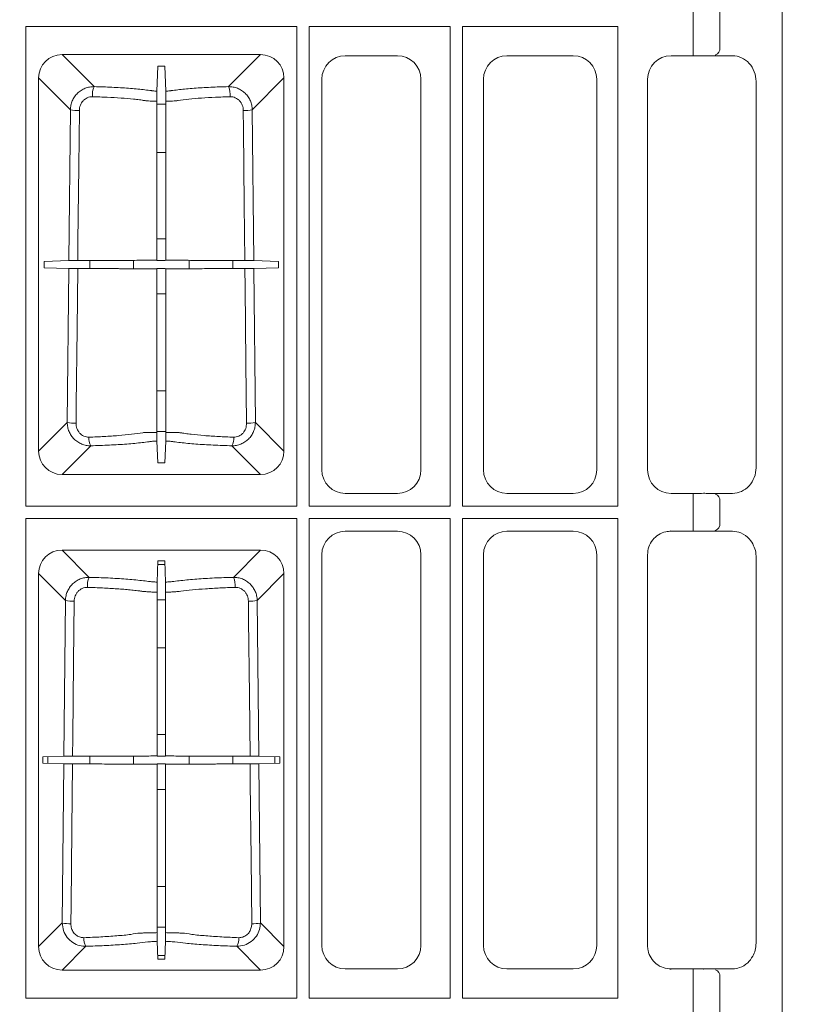
# Model space of a CAD drawing. Units: inches. Extents: x 95 to 119694, y 160 to 11084.
# Drawn here: x 14612 to 14778, y 2049 to 2257 of the extents above; entities that cross this region are included whole.
import ezdxf

# ---------------------------------------------------------------- set-up
doc = ezdxf.new("R2010")
doc.units = ezdxf.units.IN
doc.header["$MEASUREMENT"] = 0
doc.layers.get('0').update_dxf_attribs({"lineweight": 0})
doc.layers.add('ACO STORM-BRIXX', color=7, linetype='Continuous', lineweight=15)
doc.styles.add('_TCW_TXTSTY_1', font='verdana.ttf', dxfattribs={"height": 92.307693})

# ---------------------------------------------------------------- blocks, each defined once
blk = doc.blocks.new('panel')
at = {"layer": 'ACO STORM-BRIXX'}
for p, q in [((291.55, 443.37), (291.55, -443.37)), ((272.69, -113.34), (272.69, -125.16)), ((278.34, -125.1), (278.34, -113.4)), ((131.3, -222.2), (131.3, -120.55)), ((188.7, -120.55), (131.3, -120.55)), ((188.7, -120.55), (188.7, -222.2)), ((221.2, -120.55), (191.3, -120.55)), ((191.3, -222.2), (191.3, -120.55)), ((221.2, -120.55), (221.2, -222.2)), ((256.7, -120.55), (223.8, -120.55)), ((223.8, -120.55), (223.8, -222.2)), ((256.7, -120.55), (256.7, -222.2)), ((272.69, -125.16), (272.69, -126.75)), ((138.97, -126.51), (181.03, -126.51)), ((145.77, -133.31), (138.97, -126.51)), ((181.03, -126.51), (174.23, -133.31)), ((210.02, -126.75), (198.98, -126.75)), ((233.23, -126.75), (247.27, -126.75)), ((273.17, -126.75), (267.98, -126.75)), ((281.02, -126.75), (275.99, -126.75)), ((277.41, -126.59), (277.34, -126.75)), ((159.07, -134.26), (159.26, -128.99)), ((159.26, -128.99), (160.74, -128.99)), ((160.93, -134.26), (160.74, -128.99)), ((134.01, -210.53), (134.01, -131.47)), ((134.01, -131.47), (140.74, -138.2)), ((179.26, -138.2), (185.99, -131.47)), ((185.99, -131.47), (185.99, -210.53)), ((194, -131.73), (194, -214.52)), ((215, -214.52), (215, -131.73)), ((228.25, -214.52), (228.25, -131.73)), ((252.25, -131.73), (252.25, -214.52)), ((263, -131.73), (263, -214.52)), ((286, -132.19), (286.02, -132.17)), ((286, -214.06), (286, -132.19)), ((160.94, -137.05), (159.06, -137.05)), ((140.74, -138.2), (140.42, -170.14)), ((179.58, -170.14), (179.26, -138.2)), ((159.06, -147.23), (160.94, -147.23)), ((160.94, -165.58), (159.06, -165.58)), ((135.16, -170.33), (140.42, -170.14)), ((135.16, -171.67), (135.16, -170.33)), ((144.87, -170.13), (144.87, -171.87)), ((154.11, -171.89), (154.11, -170.11)), ((159.06, -170.1), (159.15, -170.18)), ((159.15, -170.18), (160.85, -170.18)), ((160.94, -170.1), (160.85, -170.18)), ((165.89, -170.11), (165.89, -171.89)), ((175.13, -171.87), (175.13, -170.13)), ((179.58, -170.14), (184.84, -170.33)), ((184.84, -170.33), (184.84, -171.67)), ((135.16, -171.67), (140.4, -171.86)), ((140.4, -171.86), (140.08, -204.46)), ((159.06, -171.9), (159.15, -171.81)), ((160.85, -171.81), (159.15, -171.81)), ((160.94, -171.9), (160.85, -171.81)), ((179.6, -171.86), (184.84, -171.67)), ((179.92, -204.46), (179.6, -171.86)), ((159.06, -177.2), (160.94, -177.2)), ((160.94, -197.79), (159.06, -197.79)), ((140.08, -204.46), (134.01, -210.53)), ((159.06, -206.4), (160.94, -206.4)), ((185.99, -210.53), (179.92, -204.46)), ((159.23, -213.01), (159.07, -208.4)), ((160.77, -213.01), (160.93, -208.4)), ((138.97, -215.49), (145.06, -209.41)), ((174.94, -209.41), (181.03, -215.49)), ((160.77, -213.01), (159.23, -213.01)), ((286.02, -214.08), (286, -214.06)), ((181.03, -215.49), (138.97, -215.49)), ((198.98, -219.5), (210.02, -219.5)), ((247.27, -219.5), (233.23, -219.5)), ((267.98, -219.5), (273.17, -219.5)), ((272.69, -221.09), (272.69, -219.5)), ((272.69, -221.09), (272.69, -225.91)), ((275.99, -219.5), (281.02, -219.5)), ((277.41, -219.66), (277.31, -219.5)), ((188.7, -222.2), (131.3, -222.2)), ((221.2, -222.2), (191.3, -222.2)), ((221.04, -222.04), (221.2, -222.2)), ((256.7, -222.2), (223.8, -222.2)), ((278.34, -225.85), (278.34, -221.15)), ((188.7, -224.8), (131.3, -224.8)), ((131.3, -326.45), (131.3, -224.8)), ((188.7, -224.8), (188.7, -326.45)), ((221.2, -224.8), (191.3, -224.8)), ((191.3, -326.45), (191.3, -224.8)), ((221.2, -224.8), (221.2, -326.45)), ((256.7, -224.8), (223.8, -224.8)), ((223.8, -224.8), (223.8, -326.45)), ((256.7, -224.8), (256.7, -326.45)), ((267.98, -227.5), (267.88, -227.4)), ((272.69, -225.91), (272.69, -227.5)), ((277.41, -227.34), (277.22, -227.5)), ((210.02, -227.5), (198.98, -227.5)), ((233.23, -227.5), (247.27, -227.5)), ((273.17, -227.5), (267.98, -227.5)), ((275.99, -227.5), (274.82, -227.53)), ((281.02, -227.5), (275.99, -227.5)), ((138.97, -231.51), (181.03, -231.51)), ((144.74, -237.28), (138.97, -231.51)), ((181.03, -231.51), (175.26, -237.28)), ((194, -232.48), (194, -315.27)), ((215, -315.27), (215, -232.48)), ((228.25, -315.27), (228.25, -232.48)), ((252.25, -232.48), (252.25, -315.27)), ((263, -232.48), (263, -315.27)), ((286, -232.94), (286.02, -232.92)), ((286, -314.81), (286, -232.94)), ((159.1, -238.28), (159.26, -233.78)), ((159.24, -234.58), (160.76, -234.58)), ((160.74, -233.78), (159.26, -233.78)), ((160.9, -238.28), (160.74, -233.78)), ((134.01, -315.53), (134.01, -236.47)), ((134.01, -236.47), (139.7, -242.16)), ((180.3, -242.16), (185.99, -236.47)), ((185.99, -236.47), (185.99, -315.53)), ((139.7, -242.16), (139.37, -275.18)), ((160.91, -242.05), (159.09, -242.05)), ((180.63, -275.18), (180.3, -242.16)), ((159.09, -252.23), (160.91, -252.23)), ((160.91, -270.58), (159.09, -270.58)), ((134.91, -275.34), (139.37, -275.18)), ((134.91, -275.34), (134.91, -276.66)), ((135.94, -276.7), (135.94, -275.3)), ((144.87, -275.17), (144.87, -276.83)), ((154.11, -276.85), (154.11, -275.15)), ((159.09, -275.13), (159.15, -275.18)), ((159.15, -275.18), (160.85, -275.18)), ((160.91, -275.13), (160.85, -275.18)), ((165.89, -275.15), (165.89, -276.85)), ((175.13, -276.83), (175.13, -275.17)), ((180.63, -275.18), (185.09, -275.34)), ((184.06, -275.3), (184.06, -276.7)), ((185.09, -276.66), (185.09, -275.34)), ((134.91, -276.66), (139.35, -276.82)), ((139.35, -276.82), (139.02, -310.52)), ((159.09, -276.87), (159.15, -276.81)), ((160.85, -276.81), (159.15, -276.81)), ((160.91, -276.87), (160.85, -276.81)), ((180.65, -276.82), (185.09, -276.66)), ((180.98, -310.52), (180.65, -276.82)), ((159.09, -282.2), (160.91, -282.2)), ((160.91, -302.79), (159.09, -302.79)), ((139.02, -310.52), (134.01, -315.53)), ((185.99, -315.53), (180.98, -310.52)), ((159.09, -311.4), (160.91, -311.4)), ((159.23, -318.22), (159.1, -314.4)), ((160.77, -318.22), (160.9, -314.4)), ((286.02, -314.83), (286, -314.81)), ((138.97, -320.49), (144.01, -315.46)), ((175.99, -315.46), (181.03, -320.49)), ((160.79, -317.42), (159.21, -317.42)), ((159.23, -318.22), (160.77, -318.22)), ((181.03, -320.49), (138.97, -320.49)), ((198.98, -320.25), (210.02, -320.25)), ((247.27, -320.25), (233.23, -320.25)), ((267.88, -320.35), (267.98, -320.25)), ((267.98, -320.25), (273.17, -320.25)), ((272.69, -321.84), (272.69, -320.35)), ((275.99, -320.25), (281.02, -320.25)), ((272.69, -321.84), (272.69, -333.66)), ((278.34, -333.6), (278.34, -321.9)), ((188.7, -326.45), (131.3, -326.45)), ((221.2, -326.45), (191.3, -326.45)), ((256.7, -326.45), (223.8, -326.45))]:
    blk.add_line(p, q, dxfattribs=at)
at = {"layer": 'ACO STORM-BRIXX', "flags": 128}
for points in [[(159.06, -136.41), (159.06, -142.11), (159.06, -170.1)], [(160.94, -136.41), (160.94, -142.11), (160.94, -170.1)], [(142.31, -170.13), (142.35, -166.15), (142.52, -150.2), (142.64, -138.36)], [(177.36, -138.36), (177.4, -142.35), (177.57, -158.29), (177.69, -170.13)], [(141.95, -204.62), (141.99, -200.64), (142.16, -184.69), (142.29, -171.86)], [(159.06, -171.9), (159.06, -178.34), (159.06, -206.56)], [(160.94, -171.9), (160.94, -178.34), (160.94, -206.56)], [(177.71, -171.86), (177.75, -175.85), (177.92, -191.8), (178.05, -204.62)], [(159.09, -240.43), (159.09, -248.19), (159.09, -275.13)], [(160.91, -240.43), (160.91, -248.19), (160.91, -275.13)], [(141.21, -275.17), (141.25, -271.19), (141.42, -255.24), (141.55, -242.32)], [(178.45, -242.32), (178.49, -246.31), (178.65, -262.26), (178.79, -275.17)], [(140.84, -310.68), (140.89, -306.69), (141.05, -290.74), (141.2, -276.83)], [(159.09, -276.87), (159.09, -292.97), (159.09, -312.57)], [(160.91, -276.87), (160.91, -292.97), (160.91, -312.57)], [(178.8, -276.83), (178.85, -280.81), (179.01, -296.76), (179.16, -310.68)]]:
    blk.add_lwpolyline(points, dxfattribs=at)
at = {"layer": 'ACO STORM-BRIXX'}
for centre, radius, start, end in [((276.94, -125.26), 1.41, 289.6473, 6.3658), ((149.57, -135.06), 4.18, 155.2838, 185.3546), ((170.43, -135.06), 4.18, 354.6439, 24.7176), ((142.34, -130.61), 7.76, 258.0876, 272.2351), ((177.66, -130.61), 7.76, 267.7649, 281.9125), ((141.66, -197.01), 7.62, 258.0133, 272.179), ((178.34, -197.01), 7.62, 267.821, 281.9866), ((148.03, -207.83), 3.37, 175.6904, 207.9611), ((171.97, -207.83), 3.37, 332.0372, 4.3104), ((276.94, -220.99), 1.41, 353.6348, 70.3521), ((276.94, -226.01), 1.41, 289.6161, 6.3721), ((148.28, -239.03), 3.95, 153.6564, 185.6403), ((171.72, -239.03), 3.95, 354.3589, 26.3436), ((141.27, -234.79), 7.54, 257.9745, 272.148), ((178.73, -234.79), 7.54, 267.852, 282.0255), ((140.57, -303.27), 7.42, 257.9066, 272.1004), ((179.43, -303.27), 7.42, 267.8997, 282.0933), ((146.8, -313.88), 3.22, 175.5384, 209.4654), ((173.19, -313.88), 3.22, 330.5351, 4.4611), ((276.94, -321.74), 1.41, 353.6289, 70.3829)]:
    blk.add_arc(centre, radius, start, end, dxfattribs=at)
for centre, major_axis, ratio, start_param, end_param in [((139.05, -131.55), (3.59, -3.59), 0.985257, 2.363621, 3.919564), ((180.95, -131.55), (3.59, 3.59), 0.985257, -0.777972, 0.777972), ((199.02, -131.77), (3.56, -3.56), 0.992433, 2.359993, 3.923193), ((209.98, -131.77), (3.56, 3.56), 0.992433, -0.7816, 0.7816), ((233.27, -131.77), (3.56, -3.56), 0.992433, 2.359993, 3.923193), ((247.23, -131.77), (3.56, 3.56), 0.992433, -0.7816, 0.7816), ((268.02, -131.77), (3.56, -3.56), 0.992433, 2.359993, 3.923193), ((273.17, -127.1), (4, 0), 0.087489, 1.143339, 1.570796), ((273.17, -127.25), (4, 0.35), 0.087148, 0.777685, 1.135626), ((281.38, -131.79), (1.83, -4.77), 0.888361, 1.162413, 2.81252), ((139.05, -210.45), (3.59, 3.59), 0.985257, 2.363621, 3.919564), ((180.95, -210.45), (3.59, -3.59), 0.985257, -0.777972, 0.777972), ((199.02, -214.48), (3.56, 3.56), 0.992433, 2.359993, 3.923193), ((209.98, -214.48), (3.56, -3.56), 0.992433, -0.7816, 0.7816), ((233.27, -214.48), (3.56, 3.56), 0.992433, 2.359993, 3.923193), ((247.23, -214.48), (3.56, -3.56), 0.992433, -0.7816, 0.7816), ((268.02, -214.48), (3.56, 3.56), 0.992433, 2.359993, 3.923193), ((281.38, -214.46), (1.83, 4.77), 0.888361, -2.81252, -1.162413), ((273.17, -219.15), (4, 0), 0.087489, -1.570796, -1.143339), ((273.17, -219), (4, -0.35), 0.087148, -1.135626, -0.777685), ((199.02, -232.52), (3.56, -3.56), 0.992433, 2.359993, 3.923193), ((209.98, -232.52), (3.56, 3.56), 0.992433, -0.7816, 0.7816), ((233.27, -232.52), (3.56, -3.56), 0.992433, 2.359993, 3.923193), ((247.23, -232.52), (3.56, 3.56), 0.992433, -0.7816, 0.7816), ((139.05, -236.55), (3.59, -3.59), 0.985257, 2.363621, 3.919564), ((180.95, -236.55), (3.59, 3.59), 0.985257, -0.777972, 0.777972), ((139.05, -315.45), (3.59, 3.59), 0.985257, 2.363621, 3.919564), ((180.95, -315.45), (3.59, -3.59), 0.985257, -0.777972, 0.777972), ((199.02, -315.23), (3.56, 3.56), 0.992433, 2.359993, 3.923193), ((209.98, -315.23), (3.56, -3.56), 0.992433, -0.7816, 0.7816), ((233.27, -315.23), (3.56, 3.56), 0.992433, 2.359993, 3.923193), ((247.23, -315.23), (3.56, -3.56), 0.992433, -0.7816, 0.7816)]:
    blk.add_ellipse(centre, major_axis=major_axis, ratio=ratio, start_param=start_param, end_param=end_param, dxfattribs=at)
for points, knots in [([(145.77, -133.31), (145.44, -133.31), (145.12, -133.33), (144.64, -133.42), (144.49, -133.46), (144.17, -133.55), (144.02, -133.6), (143.56, -133.78), (143.28, -133.93), (142.73, -134.28), (142.47, -134.49), (142.01, -134.94), (141.8, -135.18), (141.52, -135.59), (141.43, -135.73), (141.28, -136.01), (141.2, -136.16), (141.01, -136.6), (140.91, -136.91), (140.78, -137.55), (140.74, -137.87), (140.74, -138.2)], [0, 0, 0, 0, 0.125, 0.125, 0.1875, 0.1875, 0.25, 0.25, 0.375, 0.375, 0.5, 0.5, 0.625, 0.625, 0.6875, 0.6875, 0.75, 0.75, 0.875, 0.875, 1, 1, 1, 1]), ([(159.07, -134.26), (158.75, -134.25), (158.47, -134.23), (158.16, -134.19), (158.1, -134.19), (157.99, -134.17), (157.94, -134.16), (157.78, -134.14), (157.67, -134.13), (157.12, -134.05), (156.65, -134), (155.21, -133.83), (154.18, -133.74), (152.5, -133.61), (151.92, -133.57), (150.75, -133.5), (150.15, -133.47), (148.33, -133.38), (147.07, -133.34), (145.77, -133.31)], [0, 0, 0, 0, 0.0625, 0.0625, 0.078125, 0.078125, 0.09375, 0.09375, 0.125, 0.125, 0.25, 0.25, 0.5, 0.5, 0.625, 0.625, 0.75, 0.75, 1, 1, 1, 1]), ([(174.23, -133.31), (172.93, -133.34), (171.67, -133.38), (169.85, -133.47), (169.25, -133.5), (168.08, -133.57), (167.5, -133.61), (165.82, -133.74), (164.79, -133.83), (163.35, -134), (162.88, -134.05), (162.33, -134.13), (162.22, -134.14), (162.06, -134.16), (162.01, -134.17), (161.9, -134.19), (161.84, -134.19), (161.53, -134.23), (161.25, -134.25), (160.93, -134.26)], [0, 0, 0, 0, 0.25, 0.25, 0.375, 0.375, 0.5, 0.5, 0.75, 0.75, 0.875, 0.875, 0.90625, 0.90625, 0.921875, 0.921875, 0.9375, 0.9375, 1, 1, 1, 1]), ([(179.26, -138.2), (179.26, -137.87), (179.22, -137.55), (179.09, -136.92), (178.99, -136.61), (178.73, -136.01), (178.58, -135.73), (178.21, -135.19), (178, -134.94), (177.53, -134.49), (177.28, -134.29), (176.73, -133.93), (176.44, -133.78), (175.84, -133.54), (175.52, -133.45), (174.88, -133.33), (174.56, -133.31), (174.23, -133.31)], [0, 0, 0, 0, 0.125, 0.125, 0.25, 0.25, 0.375, 0.375, 0.5, 0.5, 0.625, 0.625, 0.75, 0.75, 0.875, 0.875, 1, 1, 1, 1]), ([(142.64, -138.36), (142.65, -137.98), (142.72, -137.61), (142.91, -137.09), (143, -136.92), (143.19, -136.6), (143.3, -136.45), (143.55, -136.17), (143.69, -136.05), (143.99, -135.83), (144.15, -135.74), (144.49, -135.59), (144.67, -135.53), (145.04, -135.46), (145.22, -135.44), (145.41, -135.45)], [0, 0, 0, 0, 0.25, 0.25, 0.375, 0.375, 0.5, 0.5, 0.625, 0.625, 0.75, 0.75, 0.875, 0.875, 1, 1, 1, 1]), ([(145.41, -135.45), (146.48, -135.47), (147.52, -135.51), (149.54, -135.6), (150.52, -135.66), (152.41, -135.79), (153.3, -135.87), (154.55, -136), (154.96, -136.05), (155.54, -136.12), (155.73, -136.15), (156, -136.18), (156.1, -136.2), (156.28, -136.22), (156.37, -136.24), (156.45, -136.25)], [0, 0, 0, 0, 0.25, 0.25, 0.5, 0.5, 0.75, 0.75, 0.875, 0.875, 0.9375, 0.9375, 0.96875, 0.96875, 1, 1, 1, 1]), ([(159.06, -136.41), (159.06, -136.28), (159.06, -136.15), (159.06, -135.9), (159.06, -135.77), (159.06, -135.52), (159.06, -135.4), (159.06, -135.18), (159.06, -135.07), (159.06, -134.78), (159.06, -134.61), (159.07, -134.37), (159.07, -134.3), (159.07, -134.26)], [0, 0, 0, 0, 0.125, 0.125, 0.25, 0.25, 0.375, 0.375, 0.5, 0.5, 0.75, 0.75, 1, 1, 1, 1]), ([(160.93, -134.26), (160.93, -134.3), (160.93, -134.37), (160.94, -134.55), (160.94, -134.62), (160.94, -134.78), (160.94, -134.87), (160.94, -135.07), (160.94, -135.18), (160.94, -135.4), (160.94, -135.52), (160.94, -135.89), (160.94, -136.15), (160.94, -136.41)], [0, 0, 0, 0, 0.25, 0.25, 0.375, 0.375, 0.5, 0.5, 0.625, 0.625, 0.75, 0.75, 1, 1, 1, 1]), ([(163.55, -136.25), (164.26, -136.14), (165.03, -136.05), (166.68, -135.87), (167.57, -135.79), (169.46, -135.66), (170.45, -135.6), (172.47, -135.51), (173.52, -135.47), (174.59, -135.45)], [0, 0, 0, 0, 0.25, 0.25, 0.5, 0.5, 0.75, 0.75, 1, 1, 1, 1]), ([(174.59, -135.45), (174.78, -135.44), (174.97, -135.46), (175.33, -135.53), (175.51, -135.59), (175.85, -135.74), (176.01, -135.83), (176.31, -136.05), (176.45, -136.17), (176.7, -136.45), (176.81, -136.6), (177.01, -136.92), (177.09, -137.09), (177.22, -137.44), (177.27, -137.62), (177.34, -137.99), (177.36, -138.17), (177.36, -138.36)], [0, 0, 0, 0, 0.125, 0.125, 0.25, 0.25, 0.375, 0.375, 0.5, 0.5, 0.625, 0.625, 0.75, 0.75, 0.875, 0.875, 1, 1, 1, 1]), ([(156.45, -136.25), (156.54, -136.26), (156.62, -136.27), (156.81, -136.29), (156.9, -136.3), (157.2, -136.33), (157.41, -136.34), (158.07, -136.38), (158.55, -136.4), (159.06, -136.41)], [0, 0, 0, 0, 0.125, 0.125, 0.25, 0.25, 0.5, 0.5, 1, 1, 1, 1]), ([(160.94, -136.41), (161.45, -136.4), (161.93, -136.38), (162.59, -136.34), (162.8, -136.33), (163.1, -136.3), (163.19, -136.29), (163.38, -136.27), (163.46, -136.26), (163.55, -136.25)], [0, 0, 0, 0, 0.5, 0.5, 0.75, 0.75, 0.875, 0.875, 1, 1, 1, 1]), ([(140.42, -170.14), (140.45, -170.14), (140.52, -170.14), (140.73, -170.14), (140.87, -170.14), (141.21, -170.14), (141.41, -170.14), (141.84, -170.13), (142.07, -170.13), (142.31, -170.13)], [0, 0, 0, 0, 0.25, 0.25, 0.5, 0.5, 0.75, 0.75, 1, 1, 1, 1]), ([(159.06, -170.1), (158.66, -170.1), (158.29, -170.1), (157.74, -170.1), (157.56, -170.1), (157.22, -170.1), (157.06, -170.1), (156.75, -170.1), (156.6, -170.1), (156.32, -170.1), (156.19, -170.11), (155.79, -170.11), (155.51, -170.11), (154.09, -170.11), (152.83, -170.12), (151.09, -170.12), (150.74, -170.12), (150.03, -170.13), (149.66, -170.13), (148.57, -170.13), (147.82, -170.13), (146.67, -170.13), (146.28, -170.13), (145.5, -170.13), (145.1, -170.13), (143.91, -170.13), (143.11, -170.13), (142.31, -170.13)], [0, 0, 0, 0, 0.0625, 0.0625, 0.09375, 0.09375, 0.125, 0.125, 0.15625, 0.15625, 0.1875, 0.1875, 0.25, 0.25, 0.5, 0.5, 0.5625, 0.5625, 0.625, 0.625, 0.75, 0.75, 0.8125, 0.8125, 0.875, 0.875, 1, 1, 1, 1]), ([(177.69, -170.13), (176.9, -170.13), (176.11, -170.13), (174.54, -170.13), (173.76, -170.13), (171.45, -170.13), (170, -170.13), (168.29, -170.12), (167.95, -170.12), (167.28, -170.12), (166.96, -170.12), (166, -170.11), (165.4, -170.11), (164.54, -170.11), (164.26, -170.11), (163.92, -170.11), (163.85, -170.11), (163.72, -170.1), (163.65, -170.1), (163.45, -170.1), (163.3, -170.1), (162.99, -170.1), (162.82, -170.1), (162.48, -170.1), (162.3, -170.1), (161.74, -170.1), (161.35, -170.1), (160.94, -170.1)], [0, 0, 0, 0, 0.125, 0.125, 0.25, 0.25, 0.5, 0.5, 0.5625, 0.5625, 0.625, 0.625, 0.75, 0.75, 0.8125, 0.8125, 0.828125, 0.828125, 0.84375, 0.84375, 0.875, 0.875, 0.90625, 0.90625, 0.9375, 0.9375, 1, 1, 1, 1]), ([(177.69, -170.13), (177.93, -170.13), (178.16, -170.13), (178.59, -170.14), (178.79, -170.14), (179.04, -170.14), (179.12, -170.14), (179.26, -170.14), (179.32, -170.14), (179.48, -170.14), (179.55, -170.14), (179.58, -170.14)], [0, 0, 0, 0, 0.25, 0.25, 0.5, 0.5, 0.625, 0.625, 0.75, 0.75, 1, 1, 1, 1]), ([(142.29, -171.86), (142.05, -171.86), (141.83, -171.86), (141.39, -171.86), (141.2, -171.86), (140.85, -171.86), (140.71, -171.86), (140.5, -171.86), (140.43, -171.86), (140.4, -171.86)], [0, 0, 0, 0, 0.25, 0.25, 0.5, 0.5, 0.75, 0.75, 1, 1, 1, 1]), ([(159.06, -171.9), (158.66, -171.9), (158.28, -171.9), (157.74, -171.9), (157.56, -171.9), (157.22, -171.9), (157.06, -171.9), (156.75, -171.9), (156.6, -171.9), (156.32, -171.89), (156.19, -171.89), (155.78, -171.89), (155.51, -171.89), (154.08, -171.88), (152.82, -171.88), (151.08, -171.88), (150.73, -171.87), (150.01, -171.87), (149.65, -171.87), (148.55, -171.87), (147.8, -171.87), (146.66, -171.87), (146.27, -171.87), (145.49, -171.87), (145.09, -171.87), (143.89, -171.87), (143.09, -171.86), (142.29, -171.86)], [0, 0, 0, 0, 0.0625, 0.0625, 0.09375, 0.09375, 0.125, 0.125, 0.15625, 0.15625, 0.1875, 0.1875, 0.25, 0.25, 0.5, 0.5, 0.5625, 0.5625, 0.625, 0.625, 0.75, 0.75, 0.8125, 0.8125, 0.875, 0.875, 1, 1, 1, 1]), ([(177.71, -171.86), (176.92, -171.86), (176.13, -171.87), (174.56, -171.87), (173.78, -171.87), (171.47, -171.87), (170.01, -171.87), (168.3, -171.88), (167.96, -171.88), (167.29, -171.88), (166.97, -171.88), (166.01, -171.88), (165.4, -171.89), (164.54, -171.89), (164.26, -171.89), (163.93, -171.89), (163.86, -171.89), (163.73, -171.89), (163.66, -171.89), (163.45, -171.9), (163.3, -171.9), (162.99, -171.9), (162.83, -171.9), (162.48, -171.9), (162.3, -171.9), (161.74, -171.9), (161.35, -171.9), (160.94, -171.9)], [0, 0, 0, 0, 0.125, 0.125, 0.25, 0.25, 0.5, 0.5, 0.5625, 0.5625, 0.625, 0.625, 0.75, 0.75, 0.8125, 0.8125, 0.828125, 0.828125, 0.84375, 0.84375, 0.875, 0.875, 0.90625, 0.90625, 0.9375, 0.9375, 1, 1, 1, 1]), ([(179.6, -171.86), (179.57, -171.86), (179.5, -171.86), (179.29, -171.86), (179.15, -171.86), (178.8, -171.86), (178.61, -171.86), (178.17, -171.86), (177.95, -171.86), (177.71, -171.86)], [0, 0, 0, 0, 0.25, 0.25, 0.5, 0.5, 0.75, 0.75, 1, 1, 1, 1]), ([(140.08, -204.46), (140.08, -204.79), (140.11, -205.11), (140.23, -205.75), (140.33, -206.07), (140.58, -206.67), (140.73, -206.95), (141.09, -207.49), (141.3, -207.75), (141.76, -208.21), (142.01, -208.41), (142.56, -208.77), (142.85, -208.93), (143.45, -209.17), (143.76, -209.26), (144.4, -209.38), (144.73, -209.41), (145.06, -209.41)], [0, 0, 0, 0, 0.125, 0.125, 0.25, 0.25, 0.375, 0.375, 0.5, 0.5, 0.625, 0.625, 0.75, 0.75, 0.875, 0.875, 1, 1, 1, 1]), ([(144.67, -207.58), (144.49, -207.58), (144.3, -207.57), (143.94, -207.5), (143.75, -207.44), (143.41, -207.29), (143.25, -207.19), (142.95, -206.97), (142.81, -206.84), (142.56, -206.56), (142.45, -206.4), (142.27, -206.08), (142.19, -205.91), (142.06, -205.55), (142.02, -205.37), (141.96, -205), (141.95, -204.81), (141.95, -204.62)], [0, 0, 0, 0, 0.125, 0.125, 0.25, 0.25, 0.375, 0.375, 0.5, 0.5, 0.625, 0.625, 0.75, 0.75, 0.875, 0.875, 1, 1, 1, 1]), ([(174.94, -209.41), (175.27, -209.41), (175.59, -209.38), (176.23, -209.26), (176.55, -209.17), (177.15, -208.93), (177.44, -208.78), (177.98, -208.42), (178.24, -208.21), (178.7, -207.75), (178.91, -207.5), (179.27, -206.96), (179.42, -206.67), (179.67, -206.07), (179.77, -205.75), (179.89, -205.11), (179.92, -204.79), (179.92, -204.46)], [0, 0, 0, 0, 0.125, 0.125, 0.25, 0.25, 0.375, 0.375, 0.5, 0.5, 0.625, 0.625, 0.75, 0.75, 0.875, 0.875, 1, 1, 1, 1]), ([(178.05, -204.62), (178.05, -204.81), (178.04, -205), (177.98, -205.37), (177.94, -205.55), (177.81, -205.91), (177.73, -206.08), (177.55, -206.41), (177.44, -206.56), (177.19, -206.84), (177.05, -206.97), (176.75, -207.19), (176.58, -207.29), (176.24, -207.44), (176.06, -207.5), (175.7, -207.57), (175.51, -207.58), (175.33, -207.58)], [0, 0, 0, 0, 0.125, 0.125, 0.25, 0.25, 0.375, 0.375, 0.5, 0.5, 0.625, 0.625, 0.75, 0.75, 0.875, 0.875, 1, 1, 1, 1]), ([(156.06, -206.63), (155.32, -206.75), (154.52, -206.86), (152.79, -207.06), (151.87, -207.16), (149.93, -207.32), (148.92, -207.38), (146.85, -207.5), (145.78, -207.54), (144.67, -207.58)], [0, 0, 0, 0, 0.25, 0.25, 0.5, 0.5, 0.75, 0.75, 1, 1, 1, 1]), ([(145.06, -209.41), (146.42, -209.37), (147.73, -209.33), (149.64, -209.23), (150.26, -209.2), (151.48, -209.12), (152.09, -209.08), (153.84, -208.94), (154.93, -208.84), (156.45, -208.67), (156.93, -208.61), (157.51, -208.53), (157.62, -208.51), (157.87, -208.48), (158, -208.47), (158.28, -208.44), (158.43, -208.43), (158.74, -208.41), (158.9, -208.41), (159.07, -208.4)], [0, 0, 0, 0, 0.25, 0.25, 0.375, 0.375, 0.5, 0.5, 0.75, 0.75, 0.875, 0.875, 0.90625, 0.90625, 0.9375, 0.9375, 0.96875, 0.96875, 1, 1, 1, 1]), ([(159.06, -206.56), (158.48, -206.56), (157.93, -206.57), (157.16, -206.59), (156.92, -206.6), (156.58, -206.61), (156.47, -206.61), (156.26, -206.62), (156.16, -206.63), (156.06, -206.63)], [0, 0, 0, 0, 0.5, 0.5, 0.75, 0.75, 0.875, 0.875, 1, 1, 1, 1]), ([(159.07, -208.4), (159.06, -208.37), (159.06, -208.31), (159.06, -208.1), (159.06, -207.97), (159.06, -207.63), (159.06, -207.44), (159.06, -207.02), (159.06, -206.79), (159.06, -206.56)], [0, 0, 0, 0, 0.25, 0.25, 0.5, 0.5, 0.75, 0.75, 1, 1, 1, 1]), ([(160.94, -206.56), (160.94, -206.79), (160.94, -207.02), (160.94, -207.44), (160.94, -207.63), (160.94, -207.97), (160.94, -208.1), (160.94, -208.31), (160.94, -208.37), (160.93, -208.4)], [0, 0, 0, 0, 0.25, 0.25, 0.5, 0.5, 0.75, 0.75, 1, 1, 1, 1]), ([(160.93, -208.4), (161.1, -208.41), (161.26, -208.41), (161.57, -208.43), (161.72, -208.44), (162, -208.47), (162.13, -208.48), (162.38, -208.51), (162.49, -208.53), (163.07, -208.61), (163.55, -208.67), (165.07, -208.84), (166.16, -208.94), (167.91, -209.08), (168.52, -209.12), (169.74, -209.2), (170.36, -209.23), (172.27, -209.33), (173.58, -209.37), (174.94, -209.41)], [0, 0, 0, 0, 0.03125, 0.03125, 0.0625, 0.0625, 0.09375, 0.09375, 0.125, 0.125, 0.25, 0.25, 0.5, 0.5, 0.625, 0.625, 0.75, 0.75, 1, 1, 1, 1]), ([(163.94, -206.63), (163.84, -206.63), (163.74, -206.62), (163.53, -206.61), (163.42, -206.61), (163.08, -206.6), (162.84, -206.59), (162.07, -206.57), (161.52, -206.56), (160.94, -206.56)], [0, 0, 0, 0, 0.125, 0.125, 0.25, 0.25, 0.5, 0.5, 1, 1, 1, 1]), ([(175.33, -207.58), (174.22, -207.54), (173.15, -207.5), (171.08, -207.38), (170.07, -207.32), (168.13, -207.16), (167.21, -207.06), (165.91, -206.91), (165.5, -206.86), (164.89, -206.78), (164.7, -206.75), (164.41, -206.7), (164.31, -206.69), (164.12, -206.66), (164.03, -206.65), (163.94, -206.63)], [0, 0, 0, 0, 0.25, 0.25, 0.5, 0.5, 0.75, 0.75, 0.875, 0.875, 0.9375, 0.9375, 0.96875, 0.96875, 1, 1, 1, 1]), ([(263, -232.48), (263.05, -231.92), (263.16, -230.8), (264.02, -229.3), (265.29, -228.18), (266.69, -227.58), (267.61, -227.52), (267.98, -227.5)], [0, 0, 0, 0, 0.215087, 0.430214, 0.644449, 0.858303, 1, 1, 1, 1]), ([(274.82, -227.53), (274.4, -227.52), (273.86, -227.5), (273.29, -227.5), (273.17, -227.5)], [0, 0, 0, 0, 0.786548, 1, 1, 1, 1]), ([(281.02, -227.5), (281.62, -227.57), (282.89, -227.73), (284.46, -228.89), (285.48, -230.42), (285.94, -231.78), (285.98, -232.61), (286, -232.94)], [0, 0, 0, 0, 0.258951, 0.553049, 0.744439, 0.899553, 1, 1, 1, 1]), ([(144.74, -237.28), (144.41, -237.27), (144.09, -237.3), (143.61, -237.39), (143.45, -237.43), (143.14, -237.52), (142.99, -237.57), (142.53, -237.75), (142.24, -237.9), (141.7, -238.25), (141.44, -238.45), (140.97, -238.9), (140.76, -239.15), (140.49, -239.55), (140.4, -239.69), (140.24, -239.97), (140.17, -240.12), (139.98, -240.56), (139.88, -240.87), (139.74, -241.51), (139.7, -241.84), (139.7, -242.16)], [0, 0, 0, 0, 0.125, 0.125, 0.1875, 0.1875, 0.25, 0.25, 0.375, 0.375, 0.5, 0.5, 0.625, 0.625, 0.6875, 0.6875, 0.75, 0.75, 0.875, 0.875, 1, 1, 1, 1]), ([(159.1, -238.28), (158.76, -238.27), (158.43, -238.25), (157.97, -238.22), (157.83, -238.21), (157.63, -238.18), (157.56, -238.18), (157.44, -238.16), (157.38, -238.15), (156.85, -238.08), (156.35, -238.02), (155.31, -237.91), (154.77, -237.85), (153.65, -237.75), (153.08, -237.7), (151.89, -237.61), (151.27, -237.57), (150.03, -237.49), (149.39, -237.45), (147.46, -237.36), (146.12, -237.31), (144.74, -237.28)], [0, 0, 0, 0, 0.0625, 0.0625, 0.09375, 0.09375, 0.109375, 0.109375, 0.125, 0.125, 0.25, 0.25, 0.375, 0.375, 0.5, 0.5, 0.625, 0.625, 0.75, 0.75, 1, 1, 1, 1]), ([(175.26, -237.28), (173.88, -237.31), (172.54, -237.36), (170.61, -237.45), (169.97, -237.49), (168.73, -237.57), (168.11, -237.61), (166.92, -237.7), (166.35, -237.75), (165.23, -237.85), (164.69, -237.91), (163.65, -238.02), (163.15, -238.08), (162.62, -238.15), (162.56, -238.16), (162.44, -238.18), (162.37, -238.18), (162.17, -238.21), (162.03, -238.22), (161.57, -238.25), (161.24, -238.27), (160.9, -238.28)], [0, 0, 0, 0, 0.25, 0.25, 0.375, 0.375, 0.5, 0.5, 0.625, 0.625, 0.75, 0.75, 0.875, 0.875, 0.890625, 0.890625, 0.90625, 0.90625, 0.9375, 0.9375, 1, 1, 1, 1]), ([(180.3, -242.16), (180.3, -241.84), (180.26, -241.51), (180.13, -240.88), (180.03, -240.57), (179.77, -239.97), (179.61, -239.69), (179.24, -239.16), (179.03, -238.9), (178.56, -238.45), (178.31, -238.25), (177.76, -237.9), (177.47, -237.75), (176.87, -237.51), (176.55, -237.42), (175.91, -237.3), (175.59, -237.27), (175.26, -237.28)], [0, 0, 0, 0, 0.125, 0.125, 0.25, 0.25, 0.375, 0.375, 0.5, 0.5, 0.625, 0.625, 0.75, 0.75, 0.875, 0.875, 1, 1, 1, 1]), ([(141.55, -242.32), (141.56, -241.94), (141.63, -241.57), (141.83, -241.04), (141.92, -240.87), (142.11, -240.55), (142.23, -240.4), (142.48, -240.13), (142.63, -240.01), (142.93, -239.79), (143.09, -239.7), (143.44, -239.55), (143.62, -239.5), (143.98, -239.43), (144.16, -239.41), (144.35, -239.42)], [0, 0, 0, 0, 0.25, 0.25, 0.375, 0.375, 0.5, 0.5, 0.625, 0.625, 0.75, 0.75, 0.875, 0.875, 1, 1, 1, 1]), ([(144.35, -239.42), (145.46, -239.44), (146.53, -239.48), (148.62, -239.58), (149.64, -239.64), (151.11, -239.74), (151.59, -239.78), (152.52, -239.86), (152.97, -239.9), (153.85, -239.99), (154.28, -240.03), (154.9, -240.11), (155.1, -240.13), (155.39, -240.17), (155.49, -240.18), (155.69, -240.21), (155.78, -240.22), (155.88, -240.23)], [0, 0, 0, 0, 0.25, 0.25, 0.5, 0.5, 0.625, 0.625, 0.75, 0.75, 0.875, 0.875, 0.9375, 0.9375, 0.96875, 0.96875, 1, 1, 1, 1]), ([(159.09, -240.43), (159.09, -240.3), (159.09, -240.17), (159.09, -239.91), (159.09, -239.79), (159.09, -239.54), (159.1, -239.42), (159.1, -239.2), (159.1, -239.09), (159.1, -238.9), (159.1, -238.81), (159.1, -238.64), (159.1, -238.57), (159.1, -238.39), (159.1, -238.31), (159.1, -238.28)], [0, 0, 0, 0, 0.125, 0.125, 0.25, 0.25, 0.375, 0.375, 0.5, 0.5, 0.625, 0.625, 0.75, 0.75, 1, 1, 1, 1]), ([(160.9, -238.28), (160.9, -238.3), (160.9, -238.32), (160.9, -238.4), (160.9, -238.45), (160.9, -238.57), (160.9, -238.64), (160.9, -238.8), (160.9, -238.89), (160.9, -239.09), (160.9, -239.2), (160.9, -239.42), (160.91, -239.54), (160.91, -239.91), (160.91, -240.17), (160.91, -240.43)], [0, 0, 0, 0, 0.125, 0.125, 0.25, 0.25, 0.375, 0.375, 0.5, 0.5, 0.625, 0.625, 0.75, 0.75, 1, 1, 1, 1]), ([(164.12, -240.23), (165.64, -240.02), (167.42, -239.84), (170.36, -239.64), (171.38, -239.58), (173.47, -239.48), (174.54, -239.44), (175.65, -239.42)], [0, 0, 0, 0, 0.5, 0.5, 0.75, 0.75, 1, 1, 1, 1]), ([(175.65, -239.42), (175.84, -239.41), (176.02, -239.43), (176.39, -239.5), (176.57, -239.55), (176.91, -239.7), (177.07, -239.79), (177.38, -240.01), (177.52, -240.13), (177.77, -240.41), (177.89, -240.56), (178.09, -240.88), (178.17, -241.04), (178.3, -241.4), (178.36, -241.58), (178.43, -241.95), (178.44, -242.13), (178.45, -242.32)], [0, 0, 0, 0, 0.125, 0.125, 0.25, 0.25, 0.375, 0.375, 0.5, 0.5, 0.625, 0.625, 0.75, 0.75, 0.875, 0.875, 1, 1, 1, 1]), ([(155.88, -240.23), (155.98, -240.25), (156.09, -240.26), (156.32, -240.28), (156.44, -240.29), (156.8, -240.32), (157.07, -240.34), (157.61, -240.38), (157.9, -240.39), (158.48, -240.41), (158.78, -240.42), (159.09, -240.43)], [0, 0, 0, 0, 0.125, 0.125, 0.25, 0.25, 0.5, 0.5, 0.75, 0.75, 1, 1, 1, 1]), ([(160.91, -240.43), (161.22, -240.42), (161.52, -240.41), (162.1, -240.39), (162.39, -240.38), (162.93, -240.34), (163.2, -240.32), (163.69, -240.28), (163.91, -240.26), (164.12, -240.23)], [0, 0, 0, 0, 0.25, 0.25, 0.5, 0.5, 0.75, 0.75, 1, 1, 1, 1]), ([(139.37, -275.18), (139.42, -275.18), (139.52, -275.18), (139.94, -275.17), (140.51, -275.17), (140.97, -275.17), (141.21, -275.17)], [0, 0, 0, 0, 0.246213, 0.492438, 0.738245, 1, 1, 1, 1]), ([(159.09, -275.13), (158.49, -275.13), (157.24, -275.14), (155.23, -275.14), (152.94, -275.15), (149.56, -275.16), (145.88, -275.17), (143.03, -275.17), (141.46, -275.17), (141.21, -275.17)], [0, 0, 0, 0, 0.090308, 0.187152, 0.380894, 0.574237, 0.768734, 0.96323, 1, 1, 1, 1]), ([(178.79, -275.17), (177.02, -275.17), (174.03, -275.17), (170.14, -275.16), (167.35, -275.15), (165.41, -275.15), (164.2, -275.14), (162.99, -275.14), (161.8, -275.13), (161.03, -275.13), (160.91, -275.13)], [0, 0, 0, 0, 0.261786, 0.441892, 0.621994, 0.747367, 0.816428, 0.884942, 0.981624, 1, 1, 1, 1]), ([(178.79, -275.17), (179.01, -275.17), (179.46, -275.17), (180.02, -275.17), (180.47, -275.18), (180.57, -275.18), (180.63, -275.18)], [0, 0, 0, 0, 0.244285, 0.488542, 0.733367, 1, 1, 1, 1]), ([(141.2, -276.83), (140.96, -276.83), (140.74, -276.83), (140.32, -276.83), (140.13, -276.83), (139.79, -276.82), (139.66, -276.82), (139.45, -276.82), (139.38, -276.82), (139.35, -276.82)], [0, 0, 0, 0, 0.25, 0.25, 0.5, 0.5, 0.75, 0.75, 1, 1, 1, 1]), ([(159.09, -276.87), (158.67, -276.87), (158.26, -276.87), (157.47, -276.86), (157.09, -276.86), (156.39, -276.86), (156.06, -276.86), (155.69, -276.86), (155.62, -276.86), (155.47, -276.86), (155.25, -276.86), (155.03, -276.86), (153.65, -276.85), (152.31, -276.84), (150.49, -276.84), (150.12, -276.84), (149.36, -276.84), (148.97, -276.84), (147.8, -276.83), (147.01, -276.83), (145.4, -276.83), (144.58, -276.83), (143.32, -276.83), (142.9, -276.83), (142.05, -276.83), (141.62, -276.83), (141.2, -276.83)], [0, 0, 0, 0, 0.0625, 0.0625, 0.125, 0.125, 0.1875, 0.1875, 0.203125, 0.203125, 0.21875, 0.25, 0.25, 0.5, 0.5, 0.5625, 0.5625, 0.625, 0.625, 0.75, 0.75, 0.875, 0.875, 0.9375, 0.9375, 1, 1, 1, 1]), ([(178.8, -276.83), (177.12, -276.83), (175.46, -276.83), (173.43, -276.83), (173.02, -276.83), (172.23, -276.83), (171.84, -276.83), (170.68, -276.84), (169.93, -276.84), (168.48, -276.84), (167.78, -276.84), (166.43, -276.85), (165.78, -276.85), (165.01, -276.85), (164.79, -276.86), (164.57, -276.86), (164.42, -276.86), (164.35, -276.86), (163.98, -276.86), (163.65, -276.86), (163.12, -276.86), (162.93, -276.86), (162.55, -276.86), (162.35, -276.86), (161.75, -276.87), (161.34, -276.87), (160.91, -276.87)], [0, 0, 0, 0, 0.25, 0.25, 0.3125, 0.3125, 0.375, 0.375, 0.5, 0.5, 0.625, 0.625, 0.75, 0.75, 0.78125, 0.796875, 0.796875, 0.8125, 0.8125, 0.875, 0.875, 0.90625, 0.90625, 0.9375, 0.9375, 1, 1, 1, 1]), ([(180.65, -276.82), (180.62, -276.82), (180.55, -276.82), (180.34, -276.82), (180.21, -276.82), (179.87, -276.83), (179.68, -276.83), (179.26, -276.83), (179.04, -276.83), (178.8, -276.83)], [0, 0, 0, 0, 0.25, 0.25, 0.5, 0.5, 0.75, 0.75, 1, 1, 1, 1]), ([(139.02, -310.52), (139.07, -311.07), (139.18, -312.17), (140, -313.64), (141.21, -314.73), (142.6, -315.36), (143.56, -315.43), (144.01, -315.46)], [0, 0, 0, 0, 0.2109, 0.4236, 0.629984, 0.829325, 1, 1, 1, 1]), ([(143.6, -313.63), (143.35, -313.61), (142.82, -313.58), (142.03, -313.21), (141.36, -312.55), (140.92, -311.67), (140.87, -311.01), (140.84, -310.68)], [0, 0, 0, 0, 0.166583, 0.36026, 0.564147, 0.780399, 1, 1, 1, 1]), ([(175.99, -315.46), (176.54, -315.41), (177.63, -315.32), (179.09, -314.53), (180.2, -313.34), (180.87, -311.95), (180.95, -310.97), (180.98, -310.52)], [0, 0, 0, 0, 0.208079, 0.420267, 0.624191, 0.8253, 1, 1, 1, 1]), ([(179.16, -310.68), (179.14, -310.95), (179.1, -311.54), (178.75, -312.37), (178.14, -313.09), (177.31, -313.56), (176.7, -313.6), (176.4, -313.63)], [0, 0, 0, 0, 0.182184, 0.387833, 0.590598, 0.797165, 1, 1, 1, 1]), ([(155.48, -312.67), (155.48, -312.67), (154.85, -312.67), (153.36, -313.03), (150.59, -313.23), (147.24, -313.49), (144.81, -313.58), (143.6, -313.63)], [0, 0, 0, 0, 0.000005, 0.191797, 0.459178, 0.7296, 1, 1, 1, 1]), ([(159.09, -312.57), (158.75, -312.57), (158.41, -312.57), (157.75, -312.59), (157.43, -312.59), (156.82, -312.61), (156.53, -312.62), (156.11, -312.64), (155.98, -312.65), (155.72, -312.66), (155.6, -312.67), (155.48, -312.67)], [0, 0, 0, 0, 0.25, 0.25, 0.5, 0.5, 0.75, 0.75, 0.875, 0.875, 1, 1, 1, 1]), ([(159.1, -314.4), (159.1, -314.38), (159.1, -314.31), (159.1, -314.11), (159.1, -313.97), (159.09, -313.64), (159.09, -313.45), (159.09, -313.02), (159.09, -312.8), (159.09, -312.57)], [0, 0, 0, 0, 0.25, 0.25, 0.5, 0.5, 0.75, 0.75, 1, 1, 1, 1]), ([(160.91, -312.57), (160.91, -312.8), (160.91, -313.02), (160.91, -313.45), (160.9, -313.64), (160.9, -313.97), (160.9, -314.11), (160.9, -314.31), (160.9, -314.38), (160.9, -314.4)], [0, 0, 0, 0, 0.25, 0.25, 0.5, 0.5, 0.75, 0.75, 1, 1, 1, 1]), ([(164.52, -312.67), (164.28, -312.66), (164.02, -312.65), (163.47, -312.62), (163.18, -312.61), (162.57, -312.59), (162.25, -312.59), (161.59, -312.57), (161.25, -312.57), (160.91, -312.57)], [0, 0, 0, 0, 0.25, 0.25, 0.5, 0.5, 0.75, 0.75, 1, 1, 1, 1]), ([(176.4, -313.63), (175.19, -313.58), (172.77, -313.49), (169.38, -313.23), (166.72, -313.03), (165.02, -312.67), (164.52, -312.67), (164.52, -312.67)], [0, 0, 0, 0, 0.2704009, 0.5408215, 0.8082036, 0.9999961, 1, 1, 1, 1]), ([(144.01, -315.46), (145.33, -315.41), (147.97, -315.33), (151.61, -315.1), (154.76, -314.84), (156.64, -314.57), (158.13, -314.44), (158.84, -314.41), (159.1, -314.4)], [0, 0, 0, 0, 0.231705, 0.463424, 0.692412, 0.875236, 0.954461, 1, 1, 1, 1]), ([(160.9, -314.4), (161.16, -314.41), (161.87, -314.44), (163.36, -314.57), (165.24, -314.84), (168.39, -315.1), (172.03, -315.33), (174.67, -315.41), (175.99, -315.46)], [0, 0, 0, 0, 0.045539, 0.124764, 0.307588, 0.536576, 0.768295, 1, 1, 1, 1]), ([(286, -314.81), (285.96, -315.31), (285.88, -316.29), (285.25, -317.76), (284.16, -319.14), (282.65, -320.08), (281.52, -320.2), (281.02, -320.25)], [0, 0, 0, 0, 0.151023, 0.301252, 0.513069, 0.78179, 1, 1, 1, 1]), ([(267.98, -320.25), (267.42, -320.2), (266.3, -320.09), (264.8, -319.23), (263.68, -317.96), (263.08, -316.56), (263.02, -315.64), (263, -315.27)], [0, 0, 0, 0, 0.215087, 0.430214, 0.644445, 0.858304, 1, 1, 1, 1]), ([(273.17, -320.25), (273.62, -320.25), (274.19, -320.24), (274.71, -320.22), (274.82, -320.22)], [0, 0, 0, 0, 0.786555, 1, 1, 1, 1])]:
    blk.add_open_spline(points, degree=3, knots=knots, dxfattribs=at)
for points in [[(274.82, -320.22), (275.26, -320.24), (275.65, -320.25), (275.99, -320.25)], [(274.83, -320.32), (274.83, -320.32), (274.82, -320.32), (274.82, -320.32)]]:
    blk.add_open_spline(points, degree=3, dxfattribs=at)

msp = doc.modelspace()

# ---------------------------------------------------------------- block references
at = {"layer": 'ACO STORM-BRIXX'}
msp.add_blockref('panel', (14482.385, 2376.53851), dxfattribs=at)

# ---------------------------------------------------------------- texts
at = {"linetype": 'Continuous', "insert": (9825.97751, 2708.61329), "char_height": 92.3076923, "attachment_point": 1, "style": '_TCW_TXTSTY_1'}
msp.add_mtext_dynamic_manual_height_columns('\\pi789.62537;Detention Inlet\\P\\pi100.82029;(location based on usage)', width=1735.2677765, gutter_width=1, heights=[0], dxfattribs=at)

doc.saveas('drawing.dxf')
